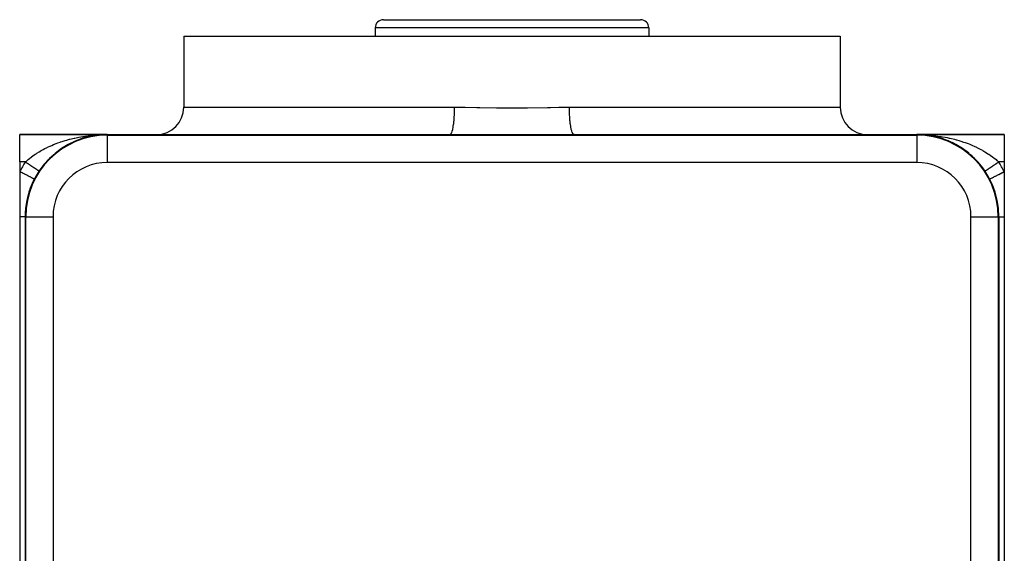
# Model space of a CAD drawing. Extents: x 24 to 924, y -479 to 283.
# Drawn here: x 269 to 449, y 186 to 283 of the extents above; entities that cross this region are included whole.
import ezdxf

# ---------------------------------------------------------------- set-up
doc = ezdxf.new("R2010")
doc.units = 0
doc.linetypes.add('DASHED', pattern=[11.05, 8.7, -2.35])
doc.layers.get('0').update_dxf_attribs({"linetype": 'CONTINUOUS'})
doc.layers.add('NEVIDI', color=4, linetype='DASHED')

msp = doc.modelspace()

# ---------------------------------------------------------------- linework, layer by layer
at = {"color": 2}
for p, q in [((335.5, 283), (382.5, 283)), ((364, 282.994713), (364, 282.993381)), ((334, 281.5), (334, 280)), ((334, 281.5), (334, 280)), ((384, 281.5), (384, 280)), ((384, 281.5), (384, 280)), ((299, 280), (299, 267)), ((299, 280), (299, 267)), ((299, 280), (419, 280)), ((419, 280), (419, 267)), ((419, 280), (419, 267)), ((269, 262), (285, 262)), ((285, 262), (269, 262)), ((269, 257), (269, 262)), ((279.08623, 260.752555), (279.702925, 261.025257)), ((279.702925, 261.025257), (279.815749, 261.066854)), ((280.538669, 261.319932), (280.658495, 261.358129)), ((280.662703, 261.3594), (280.675965, 261.363242)), ((281.040307, 261.43827), (281.62752, 261.611002)), ((282.090209, 261.715121), (282.812733, 261.839703)), ((282.382592, 261.769874), (282.460089, 261.782461)), ((282.812733, 261.839703), (283.540696, 261.92886)), ((283.531284, 261.92802), (283.52331, 261.92739)), ((283.524768, 261.927534), (283.532735, 261.928162)), ((283.540696, 261.92886), (283.608705, 261.933837)), ((283.703465, 261.940772), (284.269885, 261.982224)), ((284.126714, 261.986752), (284.474939, 261.995213)), ((284.474939, 261.995213), (285, 262)), ((285, 262), (347.642183, 262)), ((347.642187, 262), (370.357813, 262)), ((370.357817, 262), (433, 262)), ((433, 262), (449, 262)), ((449, 262), (433, 262)), ((433, 261.903624), (433, 261.900771)), ((433.730838, 261.982189), (433.728018, 261.982323)), ((433.730838, 261.982189), (433.728026, 261.982322)), ((433.728381, 261.982305), (433.730838, 261.982189)), ((433.728472, 261.982301), (433.730838, 261.982189)), ((434.166687, 261.954559), (433.730838, 261.982189)), ((433.730838, 261.982189), (433.734852, 261.982013)), ((433.892216, 261.971957), (433.730838, 261.982189)), ((433.730838, 261.982189), (433.734852, 261.982013)), ((433.734852, 261.982013), (433.730838, 261.982189)), ((434.34737, 261.937025), (433.730838, 261.982189)), ((433.734852, 261.982013), (433.730838, 261.982189)), ((434.34737, 261.937025), (433.730838, 261.982189)), ((434.347558, 261.937029), (433.734852, 261.982013)), ((433.734852, 261.982013), (433.738868, 261.981855)), ((434.347558, 261.937029), (433.734852, 261.982013)), ((433.734852, 261.982013), (433.738868, 261.981855)), ((433.738868, 261.981855), (433.734852, 261.982013)), ((434.293511, 261.94091), (433.734852, 261.982013)), ((433.738868, 261.981855), (433.734852, 261.982013)), ((434.293511, 261.94091), (433.734852, 261.982013)), ((434.34682, 261.937011), (433.738868, 261.981855)), ((433.738868, 261.981855), (433.742884, 261.981714)), ((434.34682, 261.937011), (433.738868, 261.981855)), ((433.738868, 261.981855), (433.742884, 261.981714)), ((433.742884, 261.981714), (433.738868, 261.981855)), ((433.742884, 261.981714), (433.738868, 261.981855)), ((433.742884, 261.981714), (433.746901, 261.981591)), ((433.742884, 261.981714), (433.746901, 261.981591)), ((433.746901, 261.981591), (433.742884, 261.981714)), ((433.746901, 261.981591), (433.742884, 261.981714)), ((433.746901, 261.981591), (433.750919, 261.981485)), ((433.746901, 261.981591), (433.750919, 261.981485)), ((433.750919, 261.981485), (433.746901, 261.981591)), ((433.750919, 261.981485), (433.746901, 261.981591)), ((434.128785, 261.956957), (433.899555, 261.971491)), ((434.460748, 261.928719), (434.391527, 261.933801)), ((434.460748, 261.928719), (434.391527, 261.933801)), ((434.460748, 261.928719), (434.391664, 261.93378)), ((434.460748, 261.928719), (434.391664, 261.93378)), ((434.468716, 261.92802), (434.392601, 261.933634)), ((434.468716, 261.92802), (434.392601, 261.933634)), ((434.468716, 261.92802), (434.392775, 261.933607)), ((434.468716, 261.92802), (434.392775, 261.933607)), ((434.456008, 261.929167), (434.460748, 261.928719)), ((434.456013, 261.929167), (434.460748, 261.928719)), ((434.460748, 261.928719), (434.456258, 261.929143)), ((434.460748, 261.928719), (434.456281, 261.929141)), ((434.893304, 261.880034), (434.460748, 261.928719)), ((434.460748, 261.928719), (434.468716, 261.92802)), ((434.648561, 261.907577), (434.460748, 261.928719)), ((434.460748, 261.928719), (434.468716, 261.92802)), ((434.468716, 261.92802), (434.460748, 261.928719)), ((435.189422, 261.839385), (434.460748, 261.928719)), ((434.468716, 261.92802), (434.460748, 261.928719)), ((435.189422, 261.839385), (434.460748, 261.928719)), ((435.189422, 261.839385), (434.468716, 261.92802)), ((434.468716, 261.92802), (434.47669, 261.92739)), ((435.189422, 261.839385), (434.468716, 261.92802)), ((434.468716, 261.92802), (434.47669, 261.92739)), ((434.47669, 261.92739), (434.468716, 261.92802)), ((434.47669, 261.92739), (434.468716, 261.92802)), ((434.69083, 261.902819), (434.599037, 261.913152)), ((434.851797, 261.884699), (434.705963, 261.901115)), ((435.182233, 261.840413), (435.189422, 261.839385)), ((435.289072, 261.8232), (435.184679, 261.840155)), ((435.616519, 261.770031), (435.189422, 261.839385)), ((435.189422, 261.839385), (435.201224, 261.837825)), ((435.91264, 261.714557), (435.201224, 261.837825)), ((435.91264, 261.714557), (435.201224, 261.837825)), ((435.526815, 261.784588), (435.433865, 261.799684)), ((435.903409, 261.716325), (435.91264, 261.714557)), ((436.217096, 261.649673), (435.91264, 261.714557)), ((435.91264, 261.714557), (435.928078, 261.711826)), ((436.336016, 261.624329), (436.251937, 261.642248)), ((436.315629, 261.623891), (436.37248, 261.611002)), ((436.37248, 261.611002), (436.959693, 261.43827)), ((436.61836, 261.557042), (436.629864, 261.55427)), ((436.629864, 261.55427), (436.618435, 261.557023)), ((436.629864, 261.55427), (436.618532, 261.556999)), ((436.618533, 261.556999), (436.629864, 261.55427)), ((437.050901, 261.442652), (436.629864, 261.55427)), ((436.971774, 261.46364), (436.816627, 261.504765)), ((437.328168, 261.361997), (437.341505, 261.358129)), ((437.453355, 261.322474), (437.337105, 261.359531)), ((437.75854, 261.225199), (437.341505, 261.358129)), ((438.460697, 260.970712), (438.05502, 261.122617)), ((438.184107, 261.074283), (438.055021, 261.122617)), ((438.184251, 261.066854), (438.297075, 261.025257)), ((438.297075, 261.025257), (438.91377, 260.752555)), ((449, 262), (449, 257)), ((276.173595, 259.111527), (276.350628, 259.236248)), ((277.186879, 259.804962), (277.204512, 259.81524)), ((277.335542, 259.859469), (277.874034, 260.18711)), ((277.867295, 260.195998), (277.884772, 260.205057)), ((277.874034, 260.18711), (278.027446, 260.267659)), ((278.55949, 260.547261), (278.577074, 260.555295)), ((279.255985, 260.856907), (279.272278, 260.863376)), ((438.733238, 260.861096), (438.749548, 260.854613)), ((438.749548, 260.854613), (438.733238, 260.861096)), ((438.733248, 260.861092), (438.749548, 260.854613)), ((438.749548, 260.854613), (438.733251, 260.861091)), ((439.154223, 260.679384), (438.749548, 260.854613)), ((439.42916, 260.552339), (439.446698, 260.544317)), ((439.778965, 260.379802), (439.446698, 260.544317)), ((439.846546, 260.346341), (439.800742, 260.369019)), ((439.972554, 260.267659), (440.125966, 260.18711)), ((440.122037, 260.201386), (440.139518, 260.192314)), ((440.125966, 260.18711), (440.664458, 259.859469)), ((440.533839, 259.970785), (440.139518, 260.192314)), ((440.802812, 259.810781), (440.820447, 259.800491)), ((441.204948, 259.557023), (440.820447, 259.800491)), ((441.468641, 259.380716), (441.485976, 259.36941)), ((441.862636, 259.101805), (441.485976, 259.36941)), ((441.649372, 259.236248), (441.826405, 259.111527)), ((274.2599, 257.471402), (274.289612, 257.500974)), ((274.304485, 257.475472), (274.632522, 257.818055)), ((274.632522, 257.818055), (274.81533, 257.986316)), ((274.86843, 258.061251), (274.933607, 258.119202)), ((275.237683, 258.389288), (275.25289, 258.401485)), ((275.495024, 258.604113), (275.587884, 258.677944)), ((275.739132, 258.762447), (276.173595, 259.111527)), ((275.872089, 258.903678), (275.888585, 258.915625)), ((441.826405, 259.111527), (442.260868, 258.762447)), ((442.119692, 258.909291), (442.136175, 258.897338)), ((442.504142, 258.604796), (442.136175, 258.897338)), ((442.755823, 258.39403), (442.771003, 258.381839)), ((442.89925, 258.267815), (442.771003, 258.381839)), ((443.13119, 258.061599), (442.934602, 258.236384)), ((443.18467, 257.986316), (443.367478, 257.818055)), ((443.367478, 257.818055), (443.695515, 257.475472)), ((443.376927, 257.831408), (443.390217, 257.819641)), ((443.74028, 257.471217), (443.390217, 257.819641)), ((269, 257), (269, 255.246211)), ((273.219712, 256.25), (273.278298, 256.329766)), ((273.278298, 256.329766), (273.449808, 256.534809)), ((273.463188, 256.587928), (273.470673, 256.595552)), ((443.973523, 257.226524), (443.984015, 257.216423)), ((444.239418, 256.931568), (443.984015, 257.216423)), ((444.318028, 256.843894), (444.253463, 256.915904)), ((444.538569, 256.584436), (444.545998, 256.576867)), ((444.550192, 256.534809), (444.721702, 256.329766)), ((444.721702, 256.329766), (444.780288, 256.25)), ((449, 257), (449, 255.246211)), ((269, 255.246211), (269, 247)), ((271.666667, 253.871843), (271.663717, 253.873365)), ((272.526959, 255.333902), (272.525048, 255.335179)), ((272.527405, 255.333604), (272.526959, 255.333902)), ((272.527809, 255.333333), (272.527405, 255.333604)), ((449, 255.246211), (449, 247)), ((269, 247), (269, 164)), ((270, 247), (270, 164)), ((447.900771, 247), (447.903624, 247)), ((448, 247), (448, 164)), ((449, 247), (449, 164))]:
    msp.add_line(p, q, dxfattribs=at)
for centre, radius, start, end in [((335.5, 281.5), 1.5, 90, 180), ((382.5, 281.5), 1.5, 0, 90), ((294, 267), 5, 270, 360), ((424, 267), 5, 180, 270), ((285, 247), 15, 90, 180), ((433, 247), 15, 0, 90), ((433, 247), 14.903814, 0, 90), ((433, 247), 15, 82.74877, 87.216349), ((433, 247), 15, 77.149903, 81.634797), ((433, 247), 15, 74.332159, 76.041208), ((433, 247), 15, 70.394381, 73.229162), ((433, 247), 15, 68.651089, 70.307923), ((433, 247), 15, 65.77748, 67.528992), ((433, 247), 15, 50.683075, 64.620578), ((433, 247), 15, 33.748989, 49.429125), ((285, 247), 15, 152.733956, 180)]:
    msp.add_arc(centre, radius, start, end, dxfattribs=at)
at = {"layer": 'NEVIDI', "color": 7, "linetype": 'CONTINUOUS'}
for p, q in [((384, 281.5), (334, 281.5)), ((299, 267), (348.515862, 267)), ((348.5092, 266.383755), (348.509952, 266.419426)), ((348.509952, 266.419426), (348.515862, 267)), ((348.515862, 267), (348.836947, 266.999664)), ((348.836947, 266.999664), (350.461109, 266.988862)), ((350.461109, 266.988862), (352.559945, 266.961067)), ((352.559945, 266.961067), (353.1146, 266.952786)), ((353.1146, 266.952786), (356.14509, 266.913455)), ((356.14509, 266.913455), (356.876678, 266.907137)), ((356.876678, 266.907137), (357.434829, 266.903463)), ((357.434829, 266.903463), (361.181857, 266.907901)), ((361.181857, 266.907901), (361.733914, 266.912629)), ((361.733914, 266.912629), (361.854918, 266.913782)), ((361.854918, 266.913782), (365.460153, 266.961396)), ((365.460153, 266.961396), (366.01006, 266.969425)), ((366.01006, 266.969425), (367.538887, 266.988873)), ((367.538887, 266.988873), (369.484138, 267)), ((369.484138, 267), (419, 267)), ((369.489341, 266.45514), (369.484138, 267)), ((369.490048, 266.419425), (369.489341, 266.45514)), ((369.492, 266.330765), (369.490048, 266.419425)), ((348.401534, 264.527194), (348.445955, 265.040238)), ((348.445955, 265.040238), (348.449974, 265.095135)), ((348.449974, 265.095135), (348.45235, 265.128479)), ((348.45235, 265.128479), (348.484558, 265.673576)), ((348.484558, 265.673576), (348.487119, 265.728054)), ((348.487119, 265.728054), (348.488698, 265.762912)), ((348.488698, 265.762912), (348.508, 266.330766)), ((348.508, 266.330766), (348.5092, 266.383755)), ((369.50977, 265.797767), (369.492, 266.330765)), ((369.511302, 265.762912), (369.50977, 265.797767)), ((369.515442, 265.673576), (369.511302, 265.762912)), ((369.54532, 265.161851), (369.515442, 265.673576)), ((369.54765, 265.128479), (369.54532, 265.161851)), ((369.554045, 265.040239), (369.54765, 265.128479)), ((369.595379, 264.558502), (369.554045, 265.040239)), ((348.075444, 262.658113), (348.157611, 262.962806)), ((348.157611, 262.962806), (348.167661, 263.005465)), ((348.167661, 263.005465), (348.172698, 263.027331)), ((348.172698, 263.027331), (348.247394, 263.393948)), ((348.247394, 263.393948), (348.256002, 263.44192)), ((348.256002, 263.44192), (348.260459, 263.467282)), ((348.260459, 263.467282), (348.326286, 263.889985)), ((348.326286, 263.889985), (348.333361, 263.941649)), ((348.333361, 263.941649), (348.337193, 263.970223)), ((348.337193, 263.970223), (348.392867, 264.441989)), ((348.392867, 264.441989), (348.398416, 264.49609)), ((348.398416, 264.49609), (348.401534, 264.527194)), ((369.598465, 264.527195), (369.595379, 264.558502)), ((369.607133, 264.44199), (369.598465, 264.527195)), ((369.659019, 263.998897), (369.607133, 264.44199)), ((369.662807, 263.970225), (369.659019, 263.998897)), ((369.673713, 263.889986), (369.662807, 263.970225)), ((369.73512, 263.492808), (369.673713, 263.889986)), ((369.739541, 263.467283), (369.73512, 263.492808)), ((369.752606, 263.393949), (369.739541, 263.467283)), ((369.822338, 263.049202), (369.752606, 263.393949)), ((369.827302, 263.027331), (369.822338, 263.049202)), ((369.842389, 262.962807), (369.827302, 263.027331)), ((369.919115, 262.676046), (369.842389, 262.962807)), ((277.290922, 260.916008), (277.622498, 261.011669)), ((277.622498, 261.011669), (277.714024, 261.037182)), ((277.714024, 261.037182), (278.126092, 261.147372)), ((278.126092, 261.147372), (278.459914, 261.231149)), ((278.459914, 261.231149), (278.965962, 261.349057)), ((278.965962, 261.349057), (279.090146, 261.376352)), ((279.090146, 261.376352), (279.301908, 261.421433)), ((279.301908, 261.421433), (279.810855, 261.522362)), ((279.810855, 261.522362), (280.149197, 261.583776)), ((280.149197, 261.583776), (280.519832, 261.645949)), ((280.519832, 261.645949), (280.661857, 261.668377)), ((280.661857, 261.668377), (281.003172, 261.719153)), ((281.003172, 261.719153), (281.519444, 261.787678)), ((281.519444, 261.787678), (281.862915, 261.827826)), ((281.862915, 261.827826), (281.989871, 261.841578)), ((281.989871, 261.841578), (282.38378, 261.880535)), ((282.38378, 261.880535), (282.730878, 261.910251)), ((282.730878, 261.910251), (283.254558, 261.946983)), ((283.254558, 261.946983), (283.487935, 261.960236)), ((283.487935, 261.960236), (283.601931, 261.966015)), ((285, 261.903624), (285, 262)), ((285, 261.903624), (433, 261.903624)), ((285, 261.903624), (285, 256.903814)), ((347.642183, 262), (347.724176, 262.022067)), ((347.724176, 262.022067), (347.738736, 262.030626)), ((347.738736, 262.030626), (347.74498, 262.03473)), ((347.74498, 262.03473), (347.839873, 262.129681)), ((347.839873, 262.129681), (347.853591, 262.148587)), ((347.853591, 262.148587), (347.859685, 262.157418)), ((347.859685, 262.157418), (347.952, 262.324933)), ((347.952, 262.324933), (347.96466, 262.353057)), ((347.96466, 262.353057), (347.970493, 262.366452)), ((347.970493, 262.366452), (348.058552, 262.604318)), ((348.058552, 262.604318), (348.069977, 262.640395)), ((348.069977, 262.640395), (348.075444, 262.658113)), ((369.924556, 262.658113), (369.919115, 262.676046)), ((369.941448, 262.604317), (369.924556, 262.658113)), ((370.023678, 262.38012), (369.941448, 262.604317)), ((370.029507, 262.366452), (370.023678, 262.38012)), ((370.048, 262.324933), (370.029507, 262.366452)), ((370.134238, 262.16649), (370.048, 262.324933)), ((370.140315, 262.157417), (370.134238, 262.16649)), ((370.160127, 262.12968), (370.140315, 262.157417)), ((370.248787, 262.039087), (370.160127, 262.12968)), ((370.25502, 262.03473), (370.248787, 262.039087)), ((370.275824, 262.022067), (370.25502, 262.03473)), ((370.357817, 262), (370.275824, 262.022067)), ((433, 261.903624), (433, 262)), ((433, 262), (433.350054, 261.997872)), ((433, 261.900771), (433, 256.903814)), ((433.350054, 261.997872), (433.839703, 261.987462)), ((433.873596, 261.986741), (434.223589, 261.973975)), ((434.223589, 261.973975), (434.51202, 261.960236)), ((434.51202, 261.960236), (434.747595, 261.946849)), ((434.747595, 261.946849), (435.09608, 261.92346)), ((435.09608, 261.92346), (435.618789, 261.880296)), ((435.618789, 261.880296), (435.964987, 261.846322)), ((435.964987, 261.846322), (436.010083, 261.841578)), ((436.010083, 261.841578), (436.484163, 261.787227)), ((436.484163, 261.787227), (436.827227, 261.742749)), ((436.827227, 261.742749), (437.34247, 261.667698)), ((437.34247, 261.667698), (437.480259, 261.645927)), ((437.480259, 261.645927), (437.682585, 261.612644)), ((437.682585, 261.612644), (438.194097, 261.52143)), ((438.194097, 261.52143), (438.531687, 261.455579)), ((438.531687, 261.455579), (438.909864, 261.376352)), ((438.909864, 261.376352), (439.039859, 261.347763)), ((439.039859, 261.347763), (439.375399, 261.270711)), ((439.375399, 261.270711), (439.880547, 261.145655)), ((439.880547, 261.145655), (440.213736, 261.057049)), ((440.213736, 261.057049), (440.285971, 261.037182)), ((440.285971, 261.037182), (440.716447, 260.913823)), ((272.949788, 259.107031), (273.303522, 259.301128)), ((273.303522, 259.301128), (273.60491, 259.458655)), ((273.60491, 259.458655), (274.012653, 259.660993)), ((274.012653, 259.660993), (274.066261, 259.686714)), ((274.066261, 259.686714), (274.375486, 259.831239)), ((274.375486, 259.831239), (274.846938, 260.039519)), ((274.846938, 260.039519), (275.16289, 260.171371)), ((275.16289, 260.171371), (275.165958, 260.172622)), ((275.165958, 260.172622), (275.645229, 260.361352)), ((275.645229, 260.361352), (275.968858, 260.481511)), ((275.968858, 260.481511), (276.402647, 260.633796)), ((276.402647, 260.633796), (276.461934, 260.653851)), ((276.461934, 260.653851), (276.791075, 260.761968)), ((276.790324, 260.761642), (276.791349, 260.761959)), ((276.791075, 260.761968), (277.290922, 260.916008)), ((440.716447, 260.913823), (441.047274, 260.813103)), ((441.047274, 260.813103), (441.546228, 260.651101)), ((441.546228, 260.651101), (441.597352, 260.633796)), ((441.597352, 260.633796), (441.874108, 260.537779)), ((441.874108, 260.537779), (442.363551, 260.358012)), ((442.363551, 260.358012), (442.683567, 260.233301)), ((442.683567, 260.233301), (442.834038, 260.172623)), ((442.834038, 260.172623), (443.162436, 260.035514)), ((443.162436, 260.035514), (443.475902, 259.898431)), ((443.475902, 259.898431), (443.94365, 259.681974)), ((443.94365, 259.681974), (443.987348, 259.660992)), ((443.987348, 259.660992), (444.250224, 259.531925)), ((444.250224, 259.531925), (444.706995, 259.295504)), ((444.706995, 259.295504), (445.007076, 259.131254)), ((270.344531, 257.281819), (270.524518, 257.436793)), ((270.524518, 257.436793), (270.77422, 257.64295)), ((270.77422, 257.64295), (271.113276, 257.907902)), ((271.113276, 257.907902), (271.164587, 257.946603)), ((271.164587, 257.946603), (271.429522, 258.140993)), ((271.429522, 258.140993), (271.842231, 258.426904)), ((271.842231, 258.426904), (271.982215, 258.519544)), ((271.982215, 258.519544), (272.123072, 258.610678)), ((272.122452, 258.610065), (272.123367, 258.610632)), ((272.123072, 258.610678), (272.55859, 258.880006)), ((272.55859, 258.880006), (272.853352, 259.052309)), ((272.853352, 259.052309), (272.949788, 259.107031)), ((445.007076, 259.131254), (445.050213, 259.107031)), ((445.050213, 259.107031), (445.452302, 258.87349)), ((445.452302, 258.87349), (445.742911, 258.695515)), ((445.742911, 258.695515), (446.017784, 258.519545)), ((446.017784, 258.519545), (446.168793, 258.419518)), ((446.168793, 258.419518), (446.443431, 258.23112)), ((446.443431, 258.23112), (446.84646, 257.9383)), ((446.84646, 257.9383), (446.886723, 257.907902)), ((446.886723, 257.907902), (447.10507, 257.73917)), ((447.10507, 257.73917), (447.486543, 257.427428)), ((447.486543, 257.427428), (447.655469, 257.281819)), ((270.03337, 257), (269, 257)), ((270.03337, 257), (270.157291, 257.114457)), ((270.098423, 256.956541), (270.033375, 257.000004)), ((270.118848, 256.942893), (270.098423, 256.956541)), ((270.150574, 256.921696), (270.118848, 256.942893)), ((270.206511, 256.884321), (270.150574, 256.921696)), ((270.157291, 257.114457), (270.344531, 257.281819)), ((270.22689, 256.870704), (270.206511, 256.884321)), ((270.314273, 256.812318), (270.22689, 256.870704)), ((270.334561, 256.798763), (270.314273, 256.812318)), ((270.421547, 256.740642), (270.334561, 256.798763)), ((270.441732, 256.727155), (270.421547, 256.740642)), ((270.483055, 256.699545), (270.441732, 256.727155)), ((270.528118, 256.669436), (270.483055, 256.699545)), ((270.548104, 256.656082), (270.528118, 256.669436)), ((270.633755, 256.598854), (270.548104, 256.656082)), ((270.653365, 256.585751), (270.633755, 256.598854)), ((270.738223, 256.529052), (270.653365, 256.585751)), ((270.757601, 256.516105), (270.738223, 256.529052)), ((270.807404, 256.482828), (270.757601, 256.516105)), ((270.841338, 256.460155), (270.807404, 256.482828)), ((270.860447, 256.447387), (270.841338, 256.460155)), ((270.942933, 256.392274), (270.860447, 256.447387)), ((270.961798, 256.379669), (270.942933, 256.392274)), ((271.042815, 256.325537), (270.961798, 256.379669)), ((271.061277, 256.313201), (271.042815, 256.325537)), ((271.11781, 256.275429), (271.061277, 256.313201)), ((271.140794, 256.260071), (271.11781, 256.275429)), ((271.158881, 256.247987), (271.140794, 256.260071)), ((271.236692, 256.195997), (271.158881, 256.247987)), ((271.254419, 256.184153), (271.236692, 256.195997)), ((271.330328, 256.133433), (271.254419, 256.184153)), ((271.347563, 256.121917), (271.330328, 256.133433)), ((271.408706, 256.081064), (271.347563, 256.121917)), ((271.421523, 256.072501), (271.408706, 256.081064)), ((271.438314, 256.061281), (271.421523, 256.072501)), ((271.5101, 256.013317), (271.438314, 256.061281)), ((271.526491, 256.002365), (271.5101, 256.013317)), ((271.595898, 255.95599), (271.526491, 256.002365)), ((271.611774, 255.945382), (271.595898, 255.95599)), ((271.674857, 255.903233), (271.611774, 255.945382)), ((271.67876, 255.900625), (271.674857, 255.903233)), ((271.694064, 255.890399), (271.67876, 255.900625)), ((271.758528, 255.847327), (271.694064, 255.890399)), ((271.773202, 255.837522), (271.758528, 255.847327)), ((271.835045, 255.796201), (271.773202, 255.837522)), ((271.849116, 255.786799), (271.835045, 255.796201)), ((271.908167, 255.747343), (271.849116, 255.786799)), ((271.911567, 255.745072), (271.908167, 255.747343)), ((271.921583, 255.73838), (271.911567, 255.745072)), ((271.977764, 255.700841), (271.921583, 255.73838)), ((271.990472, 255.692351), (271.977764, 255.700841)), ((272.043707, 255.656781), (271.990472, 255.692351)), ((272.055738, 255.648743), (272.043707, 255.656781)), ((272.105867, 255.615249), (272.055738, 255.648743)), ((272.114414, 255.609538), (272.105867, 255.615249)), ((272.117169, 255.607698), (272.114414, 255.609538)), ((272.164119, 255.576328), (272.117169, 255.607698)), ((433, 256.903814), (285, 256.903814)), ((445.847567, 255.584133), (445.894134, 255.615247)), ((445.894134, 255.615247), (445.906634, 255.623598)), ((445.906634, 255.623598), (445.942224, 255.647378)), ((445.942224, 255.647378), (445.956294, 255.656779)), ((445.956294, 255.656779), (445.969615, 255.66568)), ((445.969615, 255.66568), (446.022237, 255.700839)), ((446.022237, 255.700839), (446.036291, 255.71023)), ((446.036291, 255.71023), (446.091834, 255.747342)), ((446.091834, 255.747342), (446.106625, 255.757224)), ((446.106625, 255.757224), (446.155489, 255.789874)), ((446.155489, 255.789874), (446.164956, 255.796199)), ((446.164956, 255.796199), (446.180488, 255.806577)), ((446.180488, 255.806577), (446.241473, 255.847325)), ((446.241473, 255.847325), (446.257657, 255.858139)), ((446.257657, 255.858139), (446.321241, 255.900624)), ((446.321241, 255.900624), (446.338076, 255.911872)), ((446.338076, 255.911872), (446.401347, 255.954148)), ((446.401347, 255.954148), (446.404102, 255.955989)), ((446.404102, 255.955989), (446.421583, 255.967669)), ((446.421583, 255.967669), (446.4899, 256.013317)), ((446.4899, 256.013317), (446.507939, 256.02537)), ((446.507939, 256.02537), (446.578477, 256.072501)), ((446.578477, 256.072501), (446.59707, 256.084924)), ((446.59707, 256.084924), (446.669672, 256.133434)), ((446.669672, 256.133434), (446.675383, 256.13725)), ((446.675383, 256.13725), (446.688805, 256.146218)), ((446.688805, 256.146218), (446.763308, 256.195997)), ((446.763308, 256.195997), (446.783083, 256.20921)), ((446.783083, 256.20921), (446.859205, 256.260072)), ((446.859205, 256.260072), (446.879429, 256.273584)), ((446.879429, 256.273584), (446.957185, 256.325538)), ((446.957185, 256.325538), (446.972659, 256.335877)), ((446.972659, 256.335877), (446.977764, 256.339288)), ((446.977764, 256.339288), (447.057067, 256.392274)), ((447.057067, 256.392274), (447.078073, 256.40631)), ((447.078073, 256.40631), (447.158662, 256.460156)), ((447.158662, 256.460156), (447.180001, 256.474414)), ((447.180001, 256.474414), (447.261777, 256.529053)), ((447.261777, 256.529053), (447.283419, 256.543513)), ((447.283419, 256.543513), (447.287835, 256.546463)), ((447.287835, 256.546463), (447.366246, 256.598854)), ((447.366246, 256.598854), (447.388099, 256.613456)), ((447.388099, 256.613456), (447.471883, 256.669436)), ((447.471883, 256.669436), (447.493784, 256.68407)), ((447.493784, 256.68407), (447.578454, 256.740642)), ((447.578454, 256.740642), (447.600529, 256.755392)), ((447.600529, 256.755392), (447.615324, 256.765277)), ((447.615324, 256.765277), (447.685728, 256.812319)), ((447.655469, 257.281819), (447.73077, 257.215292)), ((447.685728, 256.812319), (447.707909, 256.827139)), ((447.707909, 256.827139), (447.793491, 256.884321)), ((447.73077, 257.215292), (447.96663, 257)), ((447.793491, 256.884321), (447.815755, 256.899197)), ((447.815755, 256.899197), (447.901579, 256.956541)), ((447.901579, 256.956541), (447.923884, 256.971445)), ((447.923884, 256.971445), (447.94899, 256.98822)), ((447.94899, 256.98822), (447.966628, 257.000004)), ((449, 257), (447.96663, 257)), ((269.125296, 255.181643), (269.000007, 255.246216)), ((269.279497, 255.102169), (269.125296, 255.181643)), ((269.31, 255.086448), (269.279497, 255.102169)), ((269.480723, 254.99846), (269.31, 255.086448)), ((269.630744, 254.921141), (269.480723, 254.99846)), ((269.660537, 254.905786), (269.630744, 254.921141)), ((269.827424, 254.819774), (269.660537, 254.905786)), ((269.970567, 254.746), (269.827424, 254.819774)), ((269.999079, 254.731305), (269.970567, 254.746)), ((270.159409, 254.648673), (269.999079, 254.731305)), ((270.293186, 254.579726), (270.159409, 254.648673)), ((270.319945, 254.565935), (270.293186, 254.579726)), ((270.470344, 254.48842), (270.319945, 254.565935)), ((270.592728, 254.425345), (270.470344, 254.48842)), ((270.617234, 254.412714), (270.592728, 254.425345)), ((270.7549, 254.341762), (270.617234, 254.412714)), ((270.863787, 254.285642), (270.7549, 254.341762)), ((270.885621, 254.274389), (270.863787, 254.285642)), ((271.007829, 254.211403), (270.885621, 254.274389)), ((271.101444, 254.163155), (271.007829, 254.211403)), ((271.120294, 254.15344), (271.101444, 254.163155)), ((271.224676, 254.099643), (271.120294, 254.15344)), ((271.301686, 254.059953), (271.224676, 254.099643)), ((271.317069, 254.052024), (271.301686, 254.059953)), ((271.401465, 254.008529), (271.317069, 254.052024)), ((271.460691, 253.978005), (271.401465, 254.008529)), ((271.472366, 253.971988), (271.460691, 253.978005)), ((271.535047, 253.939683), (271.472366, 253.971988)), ((271.575797, 253.918681), (271.535047, 253.939683)), ((271.583561, 253.91468), (271.575797, 253.918681)), ((271.622996, 253.894355), (271.583561, 253.91468)), ((271.644849, 253.883092), (271.622996, 253.894355)), ((271.648579, 253.881169), (271.644849, 253.883092)), ((271.663717, 253.873365), (271.648579, 253.881169)), ((272.174684, 255.569269), (272.164119, 255.576328)), ((272.218361, 255.540087), (272.174684, 255.569269)), ((272.228145, 255.53355), (272.218361, 255.540087)), ((272.268496, 255.50659), (272.228145, 255.53355)), ((272.277494, 255.500578), (272.268496, 255.50659)), ((272.279755, 255.499067), (272.277494, 255.500578)), ((272.314429, 255.4759), (272.279755, 255.499067)), ((272.32263, 255.470421), (272.314429, 255.4759)), ((272.356064, 255.448082), (272.32263, 255.470421)), ((272.363437, 255.443157), (272.356064, 255.448082)), ((272.393322, 255.423189), (272.363437, 255.443157)), ((272.399861, 255.41882), (272.393322, 255.423189)), ((272.404682, 255.415599), (272.399861, 255.41882)), ((272.426143, 255.401261), (272.404682, 255.415599)), ((272.43184, 255.397455), (272.426143, 255.401261)), ((272.454473, 255.382333), (272.43184, 255.397455)), ((272.459314, 255.379098), (272.454473, 255.382333)), ((272.478253, 255.366445), (272.459314, 255.379098)), ((272.482219, 255.363795), (272.478253, 255.366445)), ((272.486953, 255.360632), (272.482219, 255.363795)), ((272.497417, 255.353641), (272.486953, 255.360632)), ((272.500485, 255.351591), (272.497417, 255.353641)), ((272.511933, 255.343942), (272.500485, 255.351591)), ((272.514129, 255.342475), (272.511933, 255.343942)), ((272.521785, 255.337359), (272.514129, 255.342475)), ((272.523108, 255.336475), (272.521785, 255.337359)), ((272.525048, 255.335179), (272.523108, 255.336475)), ((445.472191, 255.333333), (445.473041, 255.333902)), ((445.473041, 255.333902), (445.473731, 255.334364)), ((445.473731, 255.334364), (445.478214, 255.33736)), ((445.478214, 255.33736), (445.47988, 255.338473)), ((445.47988, 255.338473), (445.481616, 255.339633)), ((445.481616, 255.339633), (445.488066, 255.343943)), ((445.488066, 255.343943), (445.490701, 255.345703)), ((445.490701, 255.345703), (445.502583, 255.353642)), ((445.502583, 255.353642), (445.506181, 255.356046)), ((445.506181, 255.356046), (445.521747, 255.366446)), ((445.521747, 255.366446), (445.526273, 255.36947)), ((445.526273, 255.36947), (445.532961, 255.373938)), ((445.532961, 255.373938), (445.545527, 255.382333)), ((445.545527, 255.382333), (445.550995, 255.385986)), ((445.550995, 255.385986), (445.573858, 255.401261)), ((445.573858, 255.401261), (445.580258, 255.405537)), ((445.580258, 255.405537), (445.606678, 255.423189)), ((445.606678, 255.423189), (445.613998, 255.42808)), ((445.613998, 255.42808), (445.628077, 255.437486)), ((445.628077, 255.437486), (445.643936, 255.448081)), ((445.643936, 255.448081), (445.652155, 255.453573)), ((445.652155, 255.453573), (445.685572, 255.475899)), ((445.685572, 255.475899), (445.694693, 255.481993)), ((445.694693, 255.481993), (445.731505, 255.506588)), ((445.731505, 255.506588), (445.7415, 255.513266)), ((445.7415, 255.513266), (445.76533, 255.529187)), ((445.76533, 255.529187), (445.78164, 255.540085)), ((445.78164, 255.540085), (445.792475, 255.547324)), ((445.792475, 255.547324), (445.835882, 255.576326)), ((445.835882, 255.576326), (445.847567, 255.584133)), ((446.333334, 253.871842), (446.343411, 253.877035)), ((446.343411, 253.877035), (446.348031, 253.879416)), ((446.348031, 253.879416), (446.351423, 253.881164)), ((446.351423, 253.881164), (446.398308, 253.905328)), ((446.398308, 253.905328), (446.409005, 253.910842)), ((446.409005, 253.910842), (446.416442, 253.914675)), ((446.416442, 253.914675), (446.5, 253.957741)), ((446.5, 253.957741), (446.51622, 253.9661)), ((446.51622, 253.9661), (446.527636, 253.971985)), ((446.527636, 253.971985), (446.646765, 254.033383)), ((446.646765, 254.033383), (446.667892, 254.044272)), ((446.667892, 254.044272), (446.682931, 254.052023)), ((446.682931, 254.052023), (446.835765, 254.130792)), ((446.835765, 254.130792), (446.861234, 254.143918)), ((446.861234, 254.143918), (446.879706, 254.153438)), ((446.879706, 254.153438), (447.063821, 254.248328)), ((447.063821, 254.248328), (447.092796, 254.263261)), ((447.092796, 254.263261), (447.114381, 254.274385)), ((447.114381, 254.274385), (447.326677, 254.383798)), ((447.326677, 254.383798), (447.358352, 254.400123)), ((447.358352, 254.400123), (447.382769, 254.412707)), ((447.382769, 254.412707), (447.619598, 254.534765)), ((447.619598, 254.534765), (447.653402, 254.552187)), ((447.653402, 254.552187), (447.680059, 254.565925)), ((447.680059, 254.565925), (447.937377, 254.698543)), ((447.937377, 254.698543), (447.972319, 254.716552)), ((447.972319, 254.716552), (448.000924, 254.731295)), ((448.000924, 254.731295), (448.274448, 254.872266)), ((448.274448, 254.872266), (448.309814, 254.890494)), ((448.309814, 254.890494), (448.339465, 254.905776)), ((448.339465, 254.905776), (448.624408, 255.052632)), ((448.624408, 255.052632), (448.659629, 255.070785)), ((448.659629, 255.070785), (448.690001, 255.086439)), ((448.690001, 255.086439), (448.981104, 255.23647)), ((448.981104, 255.23647), (448.999995, 255.246206)), ((269.131123, 247), (269, 247)), ((269.135515, 247), (269.131123, 247)), ((269.148461, 247), (269.135515, 247)), ((269.280854, 247), (269.148461, 247)), ((269.292804, 247), (269.280854, 247)), ((269.387153, 247), (269.292804, 247)), ((269.414455, 247), (269.387153, 247)), ((269.42538, 247), (269.414455, 247)), ((269.535674, 247), (269.42538, 247)), ((269.545532, 247), (269.535674, 247)), ((269.602675, 247), (269.545532, 247)), ((269.643924, 247), (269.602675, 247)), ((269.652611, 247), (269.643924, 247)), ((269.738613, 247), (269.652611, 247)), ((269.746109, 247), (269.738613, 247)), ((269.774293, 247), (269.746109, 247)), ((269.819252, 247), (269.774293, 247)), ((269.825518, 247), (269.819252, 247)), ((269.885428, 247), (269.825518, 247)), ((269.890433, 247), (269.885428, 247)), ((269.898971, 247), (269.890433, 247)), ((269.93679, 247), (269.898971, 247)), ((269.94051, 247), (269.93679, 247)), ((269.973096, 247), (269.94051, 247)), ((269.974643, 247), (269.973096, 247)), ((269.975511, 247), (269.974643, 247)), ((269.994163, 247), (269.975511, 247)), ((269.995259, 247), (269.994163, 247)), ((270, 247), (269.995259, 247)), ((270.096376, 247), (270, 247)), ((270.096376, 164), (270.096376, 247)), ((270.096376, 247), (275.096186, 247)), ((275.096186, 247), (275.096186, 164)), ((442.903814, 164), (442.903814, 247)), ((442.903814, 247), (447.900771, 247)), ((447.903624, 247), (448, 247)), ((447.903624, 247), (447.903624, 164)), ((448, 247), (448.005833, 247)), ((448.005833, 247), (448.007043, 247)), ((448.007043, 247), (448.025351, 247)), ((448.025351, 247), (448.026895, 247)), ((448.025356, 247.000001), (448.026902, 247.000001)), ((448.026895, 247), (448.029427, 247)), ((448.029427, 247), (448.063209, 247)), ((448.063209, 247), (448.06704, 247)), ((448.06704, 247), (448.10103, 247)), ((448.10103, 247), (448.114571, 247)), ((448.114571, 247), (448.1197, 247)), ((448.1197, 247), (448.180737, 247)), ((448.180737, 247), (448.187118, 247)), ((448.187118, 247), (448.22569, 247)), ((448.22569, 247), (448.261387, 247)), ((448.261387, 247), (448.268989, 247)), ((448.268989, 247), (448.356085, 247)), ((448.356085, 247), (448.364868, 247)), ((448.364868, 247), (448.397316, 247)), ((448.397316, 247), (448.464325, 247)), ((448.464325, 247), (448.474249, 247)), ((448.474249, 247), (448.58552, 247)), ((448.58552, 247), (448.596543, 247)), ((448.596543, 247), (448.612905, 247)), ((448.612905, 247), (448.719147, 247)), ((448.719147, 247), (448.731203, 247)), ((448.731203, 247), (448.864505, 247)), ((448.864505, 247), (448.868801, 247)), ((448.868801, 247), (448.877526, 247)), ((448.877526, 247), (449, 247))]:
    msp.add_line(p, q, dxfattribs=at)
for centre, radius, start, end in [((285, 247), 14.903624, 90, 180), ((285, 247), 18, 146.251011, 152.733956), ((285, 247), 9.903814, 90, 180), ((433, 247), 9.903814, 0, 90), ((433, 247), 18, 27.266044, 33.748989)]:
    msp.add_arc(centre, radius, start, end, dxfattribs=at)

doc.saveas('drawing.dxf')
